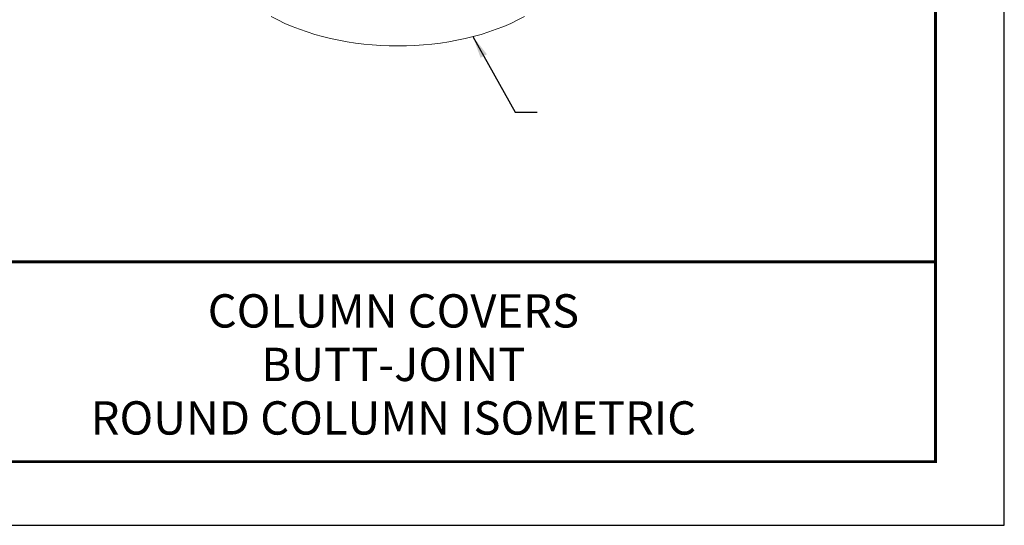
# Model space of a CAD drawing. Units: inches. Extents: x 3 to 104, y 3 to 12.
# Drawn here: x 8 to 14, y 3 to 6 of the extents above; entities that cross this region are included whole.
import ezdxf
from ezdxf.enums import TextEntityAlignment as Align

# ---------------------------------------------------------------- set-up
doc = ezdxf.new("R2010")
doc.units = ezdxf.units.IN
doc.header["$MEASUREMENT"] = 0
doc.layers.get('0').update_dxf_attribs({"linetype": 'CONTINUOUS'})
doc.layers.get('Defpoints').update_dxf_attribs({"color": 9, "linetype": 'CONTINUOUS'})
doc.layers.add('DETAIL', color=1, linetype='CONTINUOUS')
doc.layers.add('TEXT', color=3, linetype='CONTINUOUS')
doc.styles.add('STD', font='arial.ttf')
doc.dimstyles.new('M-DIM8$7', dxfattribs={"dimscale": 8, "dimtxt": 0.125, "dimasz": 0.125, "dimexe": 0.14, "dimexo": 0.07, "dimgap": 0.09, "dimtad": 0, "dimtih": 1, "dimtoh": 1, "dimdec": 6, "dimzin": 3, "dimdsep": 46, "dimlunit": 5, "dimtxsty": 'STD', "dimcen": 0, "dimclrd": 256, "dimclre": 3, "dimclrt": 256, "dimadec": 0, "dimazin": 0, "dimtfac": 1, "dimtdec": 3, "dimtofl": 0, "dimtmove": 0, "dimatfit": 3, "dimfxl": 1, "dimfrac": 2, "dimtolj": 1, "dimtzin": 0, "dimarcsym": 1})

# ---------------------------------------------------------------- blocks, each defined once
blk = doc.blocks.new('TBLOCK_V9WS')
at = {"style": 'STD', "flags": 4}
for tag, p in [('WEB_TITLE1', (-3.0535, 0.9427)), ('DESCRIPTION', (-3.0535, 0.6415)), ('WEB_TITLE3', (-3.0535, 0.3403))]:
    blk.add_attdef(tag, text='', height=0.1875, dxfattribs=at).set_placement(p, align=Align.TOP_CENTER)
blk = doc.blocks.new('A$C56a4d1f2')
at = {"color": 0, "linetype": 'Continuous', "lineweight": 0}
blk.add_ellipse((-6.353, 0.868), major_axis=(8.25, 0), ratio=0.57735, start_param=-2.335534, end_param=-0.806062, dxfattribs=at)
blk = doc.blocks.new('WEB00011')
at = {"layer": 'DETAIL'}
blk.add_blockref('A$C56a4d1f2', (63.766, 13.617), dxfattribs=at)
at = {"layer": 'TEXT', "annotation_type": 0, "has_hookline": 1, "hookline_direction": 0, "text_width": 8.638}
blk.add_leader([(60.794, 10.139), (62.695, 6.739), (63.695, 6.739)], dimstyle='M-DIM8$7', override={"dimgap": 0.09, "dimtad": 0}, dxfattribs=at)

msp = doc.modelspace()

# ---------------------------------------------------------------- linework, layer by layer
at = {"const_width": 0.0156}
msp.add_lwpolyline([(13.2411, 3.7459), (3.0361, 3.7459), (3.0361, 11.5107), (13.2411, 11.5107)], close=True, dxfattribs=at)
msp.add_lwpolyline([(3.0361, 4.8709), (13.2411, 4.8709)], dxfattribs=at)
at = {"color": 254}
msp.add_lwpolyline([(7.1298, 4.8709), (13.2411, 4.8709), (13.2411, 3.7459), (7.1298, 3.7459)], close=True, dxfattribs=at)
at = {"layer": 'Defpoints'}
msp.add_lwpolyline([(2.6486, 3.3883), (13.6286, 3.3883), (13.6286, 11.8683), (2.6486, 11.8683)], close=True, dxfattribs=at)

# ---------------------------------------------------------------- block references
at = {"xscale": 0.125, "yscale": 0.125, "zscale": 0.125}
msp.add_blockref('WEB00011', (3.0361, 4.8709), dxfattribs=at)
at = {"layer": 'TEXT'}
ref = msp.add_blockref('TBLOCK_V9WS', (13.2411, 3.7459), dxfattribs=at)
ref.add_attrib('WEB_TITLE1', 'COLUMN COVERS', dxfattribs={"layer": '0', "height": 0.1875, "style": 'STD'}).set_placement((10.1876, 4.6886), align=Align.TOP_CENTER)
ref.add_attrib('WEB_TITLE2', 'BUTT-JOINT', dxfattribs={"layer": '0', "height": 0.1875, "style": 'STD'}).set_placement((10.1876, 4.3874), align=Align.TOP_CENTER)
ref.add_attrib('WEB_TITLE3', 'ROUND COLUMN ISOMETRIC', dxfattribs={"layer": '0', "height": 0.1875, "style": 'STD'}).set_placement((10.1876, 4.0862), align=Align.TOP_CENTER)

doc.saveas('drawing.dxf')
